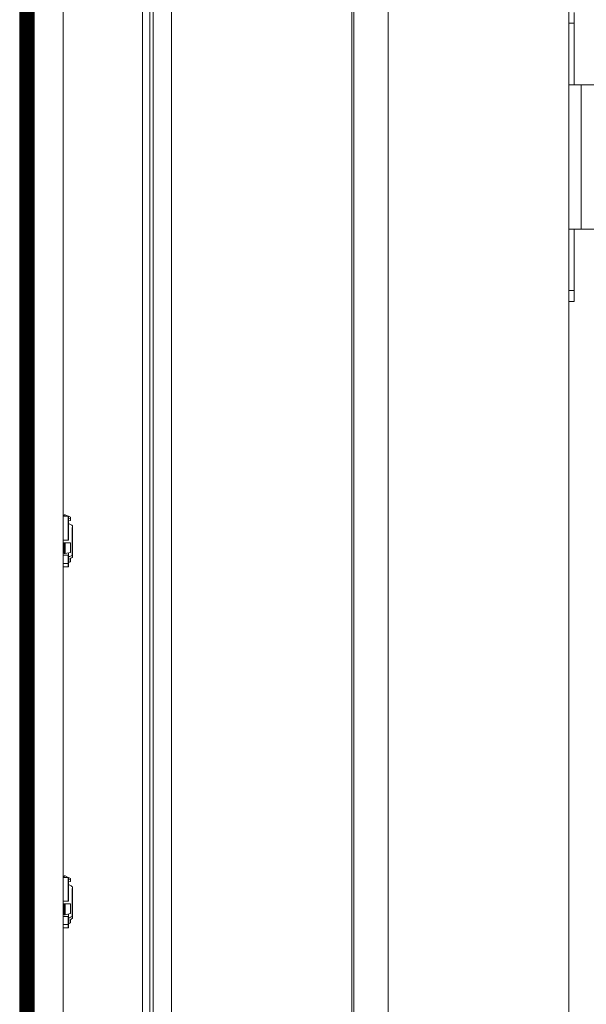
# Model space of a CAD drawing. Units: millimetres. Extents: x 118792 to 146992, y -68490 to -47923.
# Drawn here: x 135986 to 136142, y -56083 to -55811 of the extents above; entities that cross this region are included whole.
import ezdxf

# ---------------------------------------------------------------- set-up
doc = ezdxf.new("R2010")
doc.units = ezdxf.units.MM
doc.layers.add('Bemaß', color=5, linetype='Continuous')
doc.layers.add('Bänder', color=3, linetype='Continuous')

# ---------------------------------------------------------------- blocks, each defined once
blk = doc.blocks.new('Inline-Biegeautomat XL 105.SLDASM')
at = {"color": 7, "linetype": 'Continuous', "lineweight": 15}
for p, q in [((-3165.95, -5885.21), (-3165.95, -6500.21)), ((-3165.95, -5933.21), (-3165.95, -6932.52)), ((-3115.95, -6932.52), (-3115.95, -5933.21)), ((-3105.95, -5933.21), (-3105.95, -6932.52)), ((-3055.95, -6646.21), (-3055.95, -6015.67)), ((-3050.95, -6646.21), (-3050.95, -6015.67)), ((-3049.95, -6646.21), (-3049.95, -6015.67)), ((-3047.95, -6646.21), (-3047.95, -6015.67)), ((-3025.95, -6015.67), (-3025.95, -6660.21)), ((-3017.95, -6015.67), (-3017.95, -6660.21)), ((-3013.95, -6660.21), (-3013.95, -6015.67)), ((-3106.45, -6660.21), (-3106.45, -6045.21)), ((-3028.05, -6328.11), (-3027.45, -6327.86)), ((-3028.05, -6328.28), (-3028.05, -6328.11)), ((-3028.05, -6328.28), (-3027.45, -6328.37)), ((-3028.05, -6328.95), (-3028.05, -6328.28)), ((-3027.41, -6326.71), (-3027.45, -6326.73)), ((-3027.45, -6327.67), (-3027.45, -6326.73)), ((-3027.45, -6327.67), (-3027.41, -6327.65)), ((-3027.45, -6329.9), (-3027.45, -6327.67)), ((-3025.95, -6326.71), (-3027.41, -6326.71)), ((-3027.41, -6326.71), (-3027.41, -6327.65)), ((-3027.41, -6327.65), (-3027.41, -6329.89)), ((-3025.95, -6327.65), (-3027.41, -6327.65)), ((-3028.45, -6337.61), (-3028.45, -6329.81)), ((-3026.55, -6330.34), (-3028.05, -6330.69)), ((-3028.05, -6333.34), (-3028.05, -6330.69)), ((-3027.45, -6329.9), (-3027.41, -6329.89)), ((-3027.45, -6329.9), (-3027.45, -6330.55)), ((-3025.95, -6329.89), (-3027.41, -6329.89)), ((-3026.55, -6330.34), (-3026.55, -6333.34)), ((-3026.55, -6330.34), (-3026.25, -6330.34)), ((-3026.25, -6330.34), (-3026.25, -6333.34)), ((-3025.95, -6330.54), (-3026.25, -6330.54)), ((-3028.05, -6333.34), (-3026.55, -6333.34)), ((-3027.45, -6334.09), (-3027.41, -6334.09)), ((-3027.45, -6340.68), (-3027.45, -6334.09)), ((-3027.41, -6334.09), (-3027.41, -6340.7)), ((-3027.41, -6334.09), (-3025.95, -6334.09)), ((-3026.55, -6333.34), (-3026.25, -6333.34)), ((-3026.25, -6333.34), (-3025.95, -6333.34)), ((-3028.05, -6339.52), (-3027.45, -6339.43)), ((-3028.05, -6340.2), (-3028.05, -6339.52)), ((-3027.45, -6340.1), (-3028.05, -6340.2)), ((-3028.05, -6340.4), (-3028.05, -6340.2)), ((-3027.45, -6340.68), (-3028.05, -6340.4)), ((-3027.45, -6340.68), (-3027.41, -6340.7)), ((-3025.95, -6340.7), (-3027.41, -6340.7)), ((-3026.55, -6341.1), (-3027.41, -6340.7)), ((-3026.55, -6341.1), (-3026.25, -6341.1)), ((-3026.25, -6340.7), (-3026.25, -6341.1)), ((-3027.41, -6426.71), (-3027.45, -6426.73)), ((-3027.45, -6427.67), (-3027.45, -6426.73)), ((-3025.95, -6426.71), (-3027.41, -6426.71)), ((-3027.41, -6426.71), (-3027.41, -6427.65)), ((-3028.05, -6428.11), (-3027.45, -6427.86)), ((-3028.05, -6428.28), (-3028.05, -6428.11)), ((-3028.05, -6428.28), (-3027.45, -6428.37)), ((-3028.05, -6428.95), (-3028.05, -6428.28)), ((-3027.45, -6427.67), (-3027.41, -6427.65)), ((-3027.45, -6429.9), (-3027.45, -6427.67)), ((-3027.41, -6427.65), (-3027.41, -6429.89)), ((-3025.95, -6427.65), (-3027.41, -6427.65)), ((-3028.45, -6437.61), (-3028.45, -6429.81)), ((-3026.55, -6430.34), (-3028.05, -6430.69)), ((-3028.05, -6433.34), (-3028.05, -6430.69)), ((-3027.45, -6429.9), (-3027.41, -6429.89)), ((-3027.45, -6429.9), (-3027.45, -6430.55)), ((-3025.95, -6429.89), (-3027.41, -6429.89)), ((-3026.55, -6430.34), (-3026.55, -6433.34)), ((-3026.55, -6430.34), (-3026.25, -6430.34)), ((-3026.25, -6430.34), (-3026.25, -6433.34)), ((-3025.95, -6430.54), (-3026.25, -6430.54)), ((-3028.05, -6433.34), (-3026.55, -6433.34)), ((-3027.45, -6434.09), (-3027.41, -6434.09)), ((-3027.45, -6440.68), (-3027.45, -6434.09)), ((-3027.41, -6434.09), (-3027.41, -6440.7)), ((-3027.41, -6434.09), (-3025.95, -6434.09)), ((-3026.55, -6433.34), (-3026.25, -6433.34)), ((-3026.25, -6433.34), (-3025.95, -6433.34)), ((-3028.05, -6439.52), (-3027.45, -6439.43)), ((-3028.05, -6440.2), (-3028.05, -6439.52)), ((-3027.45, -6440.1), (-3028.05, -6440.2)), ((-3028.05, -6440.4), (-3028.05, -6440.2)), ((-3027.45, -6440.68), (-3028.05, -6440.4)), ((-3027.45, -6440.68), (-3027.41, -6440.7)), ((-3025.95, -6440.7), (-3027.41, -6440.7)), ((-3026.55, -6441.1), (-3027.41, -6440.7)), ((-3026.55, -6441.1), (-3026.25, -6441.1)), ((-3026.25, -6440.7), (-3026.25, -6441.1)), ((-3167.45, -6500.21), (-3165.95, -6500.21)), ((-3167.45, -6503.21), (-3167.45, -6500.21)), ((-3167.45, -6520.21), (-3167.45, -6503.21)), ((-3165.95, -6503.21), (-3167.45, -6503.21)), ((-3165.95, -6520.21), (-3165.95, -6503.21)), ((-3169.45, -6520.21), (-3192.95, -6520.21)), ((-3169.45, -6520.21), (-3169.45, -6560.21)), ((-3169.45, -6520.21), (-3165.95, -6520.21)), ((-3165.95, -6520.21), (-3165.95, -6560.21)), ((-3192.95, -6560.21), (-3169.45, -6560.21)), ((-3165.95, -6560.21), (-3169.45, -6560.21)), ((-3167.45, -6577.21), (-3167.45, -6560.21)), ((-3165.95, -6577.21), (-3165.95, -6560.21)), ((-3167.45, -6577.21), (-3165.95, -6577.21)), ((-3167.45, -6580.21), (-3167.45, -6577.21))]:
    blk.add_line(p, q, dxfattribs=at)
for centre, start, end in [((-3025.72, -6334.79), 107.8135, 120.6331), ((-3025.72, -6434.79), 107.8128, 120.6332)]:
    blk.add_arc(centre, 5.65, start, end, dxfattribs=at)
for points, knots in [([(-3027.47, -6328.76), (-3027.77, -6328.88), (-3028.18, -6329.04), (-3028.52, -6329.31), (-3028.61, -6329.38)], [0, 0, 0, 0, 0.7322526, 1, 1, 1, 1]), ([(-3028.6, -6329.39), (-3028.6, -6329.37), (-3028.6, -6329.3), (-3028.6, -6329.56), (-3028.6, -6329.86), (-3028.6, -6329.93)], [0, 0, 0, 0, 0.155112, 0.798394, 1, 1, 1, 1]), ([(-3028.6, -6329.93), (-3028.6, -6330.22), (-3028.6, -6330.79), (-3028.6, -6332.1), (-3028.6, -6333.55), (-3028.6, -6334.88), (-3028.6, -6335.61), (-3028.6, -6335.9)], [0, 0, 0, 0, 0.214694, 0.429386, 0.64408, 0.858776, 1, 1, 1, 1]), ([(-3028.6, -6335.9), (-3028.6, -6336.3), (-3028.6, -6337.11), (-3028.6, -6337.83), (-3028.6, -6338.15), (-3028.6, -6338.07), (-3028.6, -6338.06)], [0, 0, 0, 0, 0.321912, 0.643817, 0.965729, 1, 1, 1, 1]), ([(-3028.59, -6338.05), (-3028.46, -6338.15), (-3028.11, -6338.42), (-3027.7, -6338.58), (-3027.45, -6338.67)], [0, 0, 0, 0, 0.3916921, 1, 1, 1, 1]), ([(-3027.44, -6428.74), (-3027.75, -6428.86), (-3028.17, -6429.03), (-3028.52, -6429.31), (-3028.61, -6429.38)], [0, 0, 0, 0, 0.739416, 1, 1, 1, 1]), ([(-3028.6, -6429.39), (-3028.6, -6429.37), (-3028.6, -6429.3), (-3028.6, -6429.56), (-3028.6, -6429.86), (-3028.6, -6429.93)], [0, 0, 0, 0, 0.155112, 0.798397, 1, 1, 1, 1]), ([(-3028.6, -6429.93), (-3028.6, -6430.22), (-3028.6, -6430.79), (-3028.6, -6432.1), (-3028.6, -6433.55), (-3028.6, -6434.88), (-3028.6, -6435.61), (-3028.6, -6435.9)], [0, 0, 0, 0, 0.214695, 0.429387, 0.644082, 0.858776, 1, 1, 1, 1]), ([(-3028.6, -6435.9), (-3028.6, -6436.3), (-3028.6, -6437.11), (-3028.6, -6437.83), (-3028.6, -6438.15), (-3028.6, -6438.07), (-3028.6, -6438.06)], [0, 0, 0, 0, 0.321913, 0.643818, 0.965729, 1, 1, 1, 1]), ([(-3028.59, -6438.05), (-3028.46, -6438.15), (-3028.11, -6438.42), (-3027.7, -6438.58), (-3027.45, -6438.67)], [0, 0, 0, 0, 0.391692, 1, 1, 1, 1])]:
    blk.add_open_spline(points, degree=3, knots=knots, dxfattribs=at)
at = {"layer": 'Bänder'}
blk.add_lwpolyline([(-3015.95, -6876.71, 4, 4, 0), (-3015.95, -6015.67, 4, 4, 0)], format="xyseb", dxfattribs=at)

msp = doc.modelspace()

# ---------------------------------------------------------------- block references
at = {"layer": 'Bemaß', "rotation": 180}
msp.add_blockref('Inline-Biegeautomat XL 105.SLDASM', (132971.59, -62388.75), dxfattribs=at)

doc.saveas('drawing.dxf')
